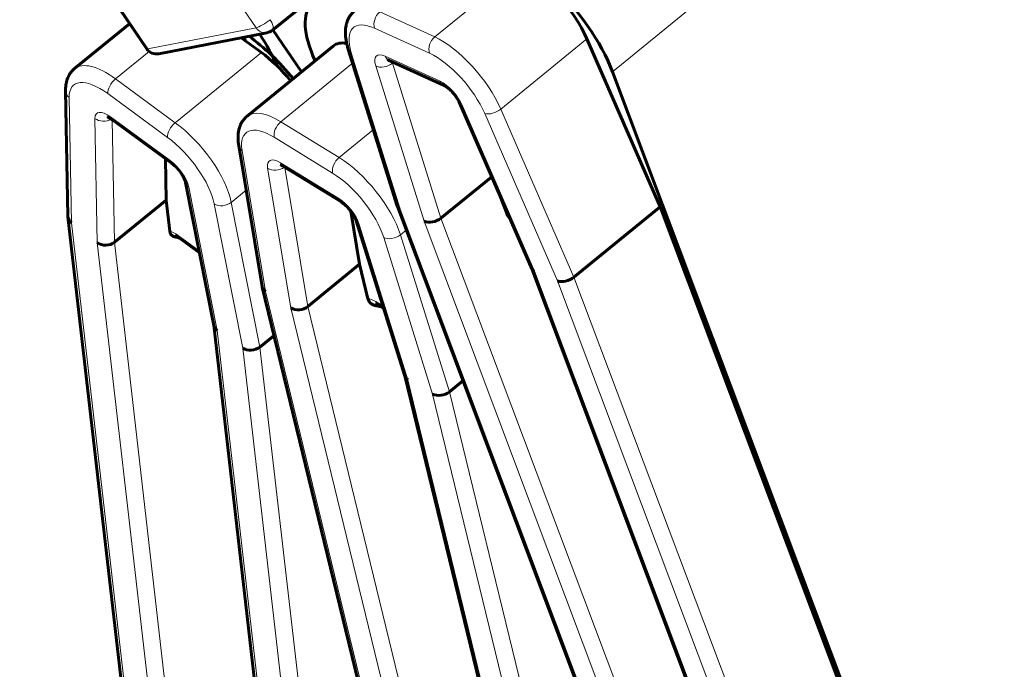
# Model space of a CAD drawing. Units: millimetres. Extents: x 0 to 1434, y 0 to 420.
# Drawn here: x 1393 to 1401, y 103 to 108 of the extents above; entities that cross this region are included whole.
import ezdxf

# ---------------------------------------------------------------- set-up
doc = ezdxf.new("R2010")
doc.units = ezdxf.units.MM
for name, pattern in [('K5LT_BASIC', [0]), ('K5LT_THIN', [0]), ('K5LT_THIN_INCLUDED_TO_HATCHING', [0])]:
    doc.linetypes.add(name, pattern=pattern)
doc.layers.add('Системный слой', color=7, linetype='Continuous')
doc.layers.add('Системный слой (1)', color=7, linetype='Continuous', true_color=0x909090)
doc.styles.add('KDIMTEXTSTYLE', font='GOST_AU.SHX', dxfattribs={"width": 0.96, "oblique": 15, "height": 5})
doc.dimstyles.new('KDIMSTYLE (0.10)', dxfattribs={"dimtxt": 5, "dimasz": 1, "dimexe": 2, "dimexo": 0, "dimgap": 1, "dimtad": 1, "dimlfac": 10, "dimtxsty": 'KDIMTEXTSTYLE', "dimsah": 1, "dimcen": 0, "dimdle": 1, "dimadec": 0, "dimazin": 0, "dimtfac": 0.667, "dimtmove": 0, "dimatfit": 3, "dimfxl": 1, "dimtvp": 1, "dimtolj": 1, "dimtzin": 0, "dimarcsym": 0})

# ---------------------------------------------------------------- blocks, each defined once
blk = doc.blocks.new('KDIMARROW_01')
at = {"layer": 'Системный слой'}
blk.add_hatch(color=0, dxfattribs=at).paths.add_polyline_path([(-5, -0.6583), (0, 0), (-5, 0.6583), (-4.5, 0)])
at = {"layer": 'Системный слой', "color": 0, "linetype": 'K5LT_THIN', "lineweight": 18}
for p, q in [((-4.5, 0), (-5, 0.6583)), ((-5, 0.6583), (0, 0)), ((0, 0), (-5, -0.6583)), ((-5, -0.6583), (-4.5, 0))]:
    blk.add_line(p, q, dxfattribs=at)
at = {"layer": 'Системный слой (1)', "color": 0, "linetype": 'K5LT_THIN', "lineweight": 18}
blk.add_line((0, 0), (-1, 0), dxfattribs=at)

msp = doc.modelspace()

# ---------------------------------------------------------------- linework, layer by layer
at = {"layer": 'Системный слой', "color": 7, "linetype": 'K5LT_THIN', "lineweight": 18}
for p, q in [((1418.47072, 124.68481), (1397.71738, 107.71384)), ((1390.88492, 113.8371), (1394.78905, 108.07622)), ((1393.90076, 107.90301), (1389.99663, 113.66389)), ((1396.96327, 108.57782), (1396.25616, 108.00047)), ((1395.80491, 108.20576), (1396.25616, 108.00047)), ((1394.78905, 108.07622), (1393.90076, 107.90301)), ((1395.76283, 108.07186), (1396.21409, 107.86657)), ((1397.50654, 107.98484), (1396.79943, 107.40749)), ((1393.91085, 107.88121), (1393.63458, 107.65564)), ((1394.83261, 107.87352), (1394.1255, 107.29617)), ((1395.97306, 106.58431), (1395.57147, 107.87071)), ((1395.84872, 107.84335), (1396.29998, 107.63807)), ((1395.58212, 107.78526), (1394.99238, 107.30373)), ((1396.17078, 106.4861), (1395.77218, 107.76289)), ((1395.91838, 107.7917), (1395.90979, 107.78469)), ((1396.30739, 106.5111), (1395.90979, 107.78469)), ((1393.63458, 107.65564), (1394.1255, 107.29617)), ((1393.27324, 106.47322), (1393.25391, 107.50191)), ((1393.57113, 107.53455), (1394.06205, 107.17508)), ((1396.48107, 107.44041), (1397.07594, 106.07433)), ((1396.79943, 107.40749), (1397.40027, 106.02771)), ((1393.4852, 106.31041), (1393.46602, 107.33142)), ((1393.59291, 107.34448), (1394.08383, 106.98501)), ((1393.62657, 106.31388), (1393.60768, 107.31923)), ((1396.66681, 107.37242), (1397.26615, 105.99607)), ((1394.99238, 107.30373), (1395.47141, 107.00955)), ((1395.75261, 107.23915), (1395.47141, 107.00955)), ((1394.93868, 107.17607), (1395.41771, 106.88189)), ((1394.86686, 105.90897), (1394.67446, 107.06684)), ((1395.07499, 105.77336), (1394.88403, 106.92259)), ((1394.98971, 106.96628), (1395.46875, 106.6721)), ((1395.21508, 105.7859), (1395.02525, 106.92826)), ((1394.23722, 106.76673), (1394.46992, 105.58937)), ((1394.70757, 106.74084), (1394.58568, 106.64132)), ((1394.44553, 106.62937), (1394.67998, 105.44316)), ((1394.58568, 106.64132), (1394.82071, 105.45216)), ((1398.00468, 101.17971), (1395.97306, 106.58431)), ((1398.19085, 101.50063), (1396.30739, 106.5111)), ((1393.78833, 101.97763), (1393.27324, 106.47322)), ((1395.63655, 106.46045), (1396.03586, 105.18328)), ((1398.05548, 101.47231), (1396.17078, 106.4861)), ((1394.32091, 106.24303), (1394.14862, 106.36919)), ((1395.83722, 106.35277), (1396.23954, 105.06599)), ((1396.02276, 106.41375), (1395.97482, 106.37461)), ((1395.97482, 106.37461), (1396.37814, 105.08463)), ((1393.96304, 102.13991), (1393.4852, 106.31041)), ((1394.10409, 102.14614), (1393.62657, 106.31388)), ((1397.07594, 106.07433), (1398.96065, 101.06054)), ((1397.40027, 106.02771), (1399.43313, 100.61978)), ((1397.26615, 105.99607), (1399.29777, 100.59146)), ((1396.07397, 100.94703), (1394.86686, 105.90897)), ((1396.33415, 101.18582), (1395.21508, 105.7859)), ((1395.83009, 105.79022), (1395.77231, 105.8257)), ((1395.80841, 105.78573), (1395.80954, 105.78665)), ((1396.19481, 101.17023), (1395.07499, 105.77336)), ((1394.46992, 105.58937), (1394.94776, 101.41887)), ((1394.67998, 105.44316), (1395.19507, 100.94757)), ((1394.82071, 105.45216), (1395.33612, 100.95381)), ((1396.03586, 105.18328), (1397.15568, 100.58015)), ((1396.23954, 105.06599), (1397.44664, 100.10405)), ((1396.37814, 105.08463), (1397.58598, 100.11964))]:
    msp.add_line(p, q, dxfattribs=at)
at = {"layer": 'Системный слой', "color": 150, "linetype": 'K5LT_BASIC', "lineweight": 60, "true_color": 0x0080ff}
for p, q in [((1393.88869, 107.90464), (1389.98356, 113.667)), ((1394.923, 108.0565), (1395.63011, 108.63385)), ((1393.75023, 108.10895), (1393.29866, 107.74025)), ((1395.1618, 107.71375), (1394.9272, 108.05993)), ((1394.8789, 108.03581), (1393.99061, 107.86259)), ((1394.66732, 107.99455), (1394.83261, 107.87352)), ((1397.50654, 107.98484), (1398.10738, 106.60507)), ((1395.42208, 107.92627), (1394.71498, 107.34892)), ((1395.94885, 106.61055), (1395.54672, 107.89865)), ((1395.87802, 107.81006), (1396.32928, 107.60478)), ((1397.71738, 107.71384), (1400.21684, 101.06464)), ((1393.244, 106.52729), (1393.22464, 107.55776)), ((1396.4601, 107.45822), (1397.05426, 106.09377)), ((1393.60454, 107.32153), (1394.09546, 106.96206)), ((1394.83922, 105.94855), (1394.64653, 107.10818)), ((1394.04446, 106.99941), (1394.05083, 106.66029)), ((1395.00809, 106.9388), (1395.48713, 106.64462)), ((1396.7243, 106.8515), (1396.30739, 106.5111)), ((1394.20983, 106.80507), (1394.44218, 105.62947)), ((1396.79462, 106.69001), (1396.84761, 106.54905)), ((1394.05083, 106.66029), (1393.62657, 106.31388)), ((1394.05083, 106.66029), (1394.08023, 106.40371)), ((1397.98178, 101.20225), (1395.94954, 106.60853)), ((1398.10738, 106.60507), (1397.40027, 106.02771)), ((1398.10738, 106.60507), (1400.14024, 101.19713)), ((1393.75969, 102.02398), (1393.2444, 106.52134)), ((1395.56681, 106.56884), (1395.63934, 106.13231)), ((1395.61182, 106.48835), (1396.0106, 105.21287)), ((1394.32425, 106.22616), (1394.16025, 106.34624)), ((1395.63934, 106.13231), (1395.21508, 105.7859)), ((1395.63934, 106.13231), (1395.70824, 105.84912)), ((1397.05395, 106.09448), (1398.93775, 101.08308)), ((1396.04751, 100.98113), (1394.83999, 105.9448)), ((1395.83635, 105.77018), (1395.79069, 105.79823)), ((1394.44174, 105.6317), (1394.91912, 101.46522)), ((1394.93678, 105.54693), (1394.82071, 105.45216)), ((1396.01017, 105.21424), (1397.12922, 100.61424)), ((1396.48851, 105.17474), (1396.37814, 105.08463))]:
    msp.add_line(p, q, dxfattribs=at)
at = {"layer": 'Системный слой', "color": 7, "linetype": 'K5LT_THIN_INCLUDED_TO_HATCHING', "lineweight": 18}
msp.add_lwpolyline([(1424.16919, 101.04221, 1), (1320.379, 101.04221, 1)], format="xyb", close=True, dxfattribs=at)
at = {"layer": 'Системный слой', "color": 150, "linetype": 'K5LT_BASIC', "lineweight": 60, "true_color": 0x0080ff}
for centre, start, end in [((1394.85976, 108.13396), 281.034034, 309.23152), ((1393.97147, 107.96074), 214.125333, 281.034034)]:
    msp.add_arc(centre, 0.1, start, end, dxfattribs=at)
for centre, major_axis, ratio, start_param, end_param in [((1397.11933, 107.9859), (0.58502, -0.7165), 0.4082483, 0.880535, 2.9206163), ((1397.13506, 108.12082), (-0.37947, 0.46476), 0.4082483, 4.1093941, 5.592924), ((1395.75802, 107.65016), (-0.50596, 0.61968), 0.4082483, 0, 1.0087521), ((1394.38731, 107.97558), (0.39528, -0.48412), 0.4082483, 1.2320493, 1.2932555), ((1394.80529, 107.41468), (-0.58502, 0.7165), 0.4082483, 4.7190727, 5.2916043), ((1394.38731, 107.97558), (-0.58502, 0.7165), 0.4082483, 4.1058977, 4.4549908), ((1395.80156, 107.46151), (-0.37947, 0.46476), 0.4082483, 5.8603625, 6.2831853), ((1394.87616, 107.49338), (-0.37947, 0.46476), 0.4082483, 4.695791, 5.278879), ((1396.04377, 106.64205), (-0.09459, -0.03251), 0.6116824, 6.2549705, 6.2885251), ((1396.04377, 106.64205), (-0.09459, -0.03251), 0.6116824, 0.0053398, 0.5429963), ((1393.34395, 106.53095), (-0.09982, -0.00664), 0.7909891, 6.2447073, 6.3162206), ((1393.34395, 106.53095), (-0.09982, -0.00664), 0.7909891, 0.0330353, 0.7324221), ((1396.24149, 106.54384), (0.09459, 0.03251), 0.6116824, 3.6845889, 5.2553852), ((1393.55591, 106.36815), (0.09982, 0.00664), 0.7909891, 3.8740147, 5.444811), ((1397.14665, 106.13206), (-0.0927, -0.03758), 0.5502767, 0.0010304, 0.5115013), ((1397.33686, 106.0538), (0.0927, 0.03758), 0.5502767, 3.653094, 5.2238903), ((1394.93757, 105.9667), (-0.09801, -0.02004), 0.7196991, 6.2500454, 6.3008201), ((1394.93757, 105.9667), (-0.09801, -0.02004), 0.7196991, 0.0176348, 0.6297958), ((1395.1457, 105.8311), (0.09801, 0.02004), 0.7196991, 3.7713885, 5.3421848), ((1394.54063, 105.64711), (-0.09884, -0.0154), 0.7483403, 0.0227592, 0.6643874), ((1394.75069, 105.5009), (0.09884, 0.0154), 0.7483403, 3.8059801, 5.3767764), ((1396.10658, 105.24101), (-0.09638, -0.02676), 0.6680352, 0.0107079, 0.5816598), ((1396.31025, 105.12372), (0.09638, 0.02676), 0.6680352, 3.7232524, 5.2940487)]:
    msp.add_ellipse(centre, major_axis=major_axis, ratio=ratio, start_param=start_param, end_param=end_param, dxfattribs=at)
at = {"layer": 'Системный слой', "color": 7, "linetype": 'K5LT_THIN', "lineweight": 18}
for centre, major_axis, ratio, start_param, end_param in [((1394.85976, 108.13396), (0.08278, 0.0561), 0.1951864, 3.5709147, 5.141711), ((1394.85976, 108.13396), (0.06325, -0.07746), 0.4082483, 0, 1.3553167), ((1395.90599, 107.69102), (0.31623, -0.3873), 0.4082483, 2.4513313, 3.9348612), ((1395.83354, 108.12959), (-0.04141, -0.09102), 0.7038962, 4.1000874, 5.6708837), ((1394.85976, 108.13396), (0.01914, -0.09815), 0.8917598, 5.1583693, 6.2831853), ((1396.2848, 107.92431), (-0.04141, -0.09102), 0.7038962, 4.1000874, 5.6708837), ((1396.42796, 107.54347), (-0.37947, 0.46476), 0.4082483, 4.1093941, 5.592924), ((1393.97147, 107.96074), (-0.08278, -0.0561), 0.1951864, 0, 0.429322), ((1393.97147, 107.96074), (0.01914, -0.09815), 0.8917598, 5.1583693, 6.2831853), ((1395.64218, 107.92845), (-0.09546, -0.0298), 0.640397, 0, 0.5604209), ((1395.90599, 107.69102), (0.12649, -0.15492), 0.4082483, 2.4513313, 3.9348612), ((1395.91943, 107.90109), (-0.04141, -0.09102), 0.7038962, 5.6708837, 6.2831853), ((1396.35725, 107.48573), (-0.31623, 0.3873), 0.4082483, 4.1093941, 5.592924), ((1393.67814, 107.2755), (-0.37947, 0.46476), 0.4082483, 5.278879, 6.2831853), ((1395.84289, 107.82063), (-0.09546, -0.0298), 0.640397, 0.5604209, 2.1312173), ((1395.9767, 107.74875), (0.06325, -0.07746), 0.4082483, 3.7589807, 3.9348612), ((1393.60743, 107.21776), (-0.31623, 0.3873), 0.4082483, 5.278879, 6.7624088), ((1393.64184, 107.59228), (-0.05908, -0.08068), 0.4899138, 4.2250258, 5.7958221), ((1396.35725, 107.48573), (-0.12649, 0.15492), 0.4082483, 4.1093941, 5.592924), ((1396.37069, 107.6958), (-0.04141, -0.09102), 0.7038962, 5.6708837, 6.2831853), ((1393.32463, 107.55964), (-0.09998, -0.00188), 0.8100389, 0, 0.7701217), ((1396.55178, 107.49814), (-0.09168, -0.03992), 0.5176998, 0, 0.4974311), ((1396.73752, 107.43016), (0.09168, 0.03992), 0.5176998, 3.6390238, 5.2098201), ((1393.60743, 107.21776), (-0.12649, 0.15492), 0.4082483, 5.278879, 6.7624088), ((1393.53673, 107.38915), (-0.09998, -0.00188), 0.8100389, 0.7701217, 2.2208806), ((1393.66362, 107.40221), (-0.05908, -0.08068), 0.4899138, 5.7958221, 6.2831853), ((1395.09445, 106.88416), (-0.37947, 0.46476), 0.4082483, 5.4190048, 6.2831853), ((1394.13276, 107.23282), (-0.05908, -0.08068), 0.4899138, 4.2250258, 5.7958221), ((1394.16906, 106.91603), (-0.37947, 0.46476), 0.4082483, 3.7953491, 5.278879), ((1395.02374, 106.82642), (-0.31623, 0.3873), 0.4082483, 5.4190048, 6.9025347), ((1395.00939, 107.2338), (-0.05233, -0.08521), 0.5926939, 4.1808375, 5.7516338), ((1394.09835, 106.8583), (-0.31623, 0.3873), 0.4082483, 3.7953491, 5.278879), ((1394.74517, 107.12457), (-0.09865, -0.01639), 0.7433109, 0, 0.6564213), ((1395.02374, 106.82642), (-0.12649, 0.15492), 0.4082483, 5.4190048, 6.9025347), ((1395.48842, 106.93962), (-0.05233, -0.08521), 0.5926939, 4.1808375, 5.7516338), ((1395.57348, 106.58998), (-0.37947, 0.46476), 0.4082483, 3.935475, 5.4190048), ((1394.09835, 106.8583), (-0.12649, 0.15492), 0.4082483, 3.7953491, 5.278879), ((1394.15454, 107.04274), (-0.05908, -0.08068), 0.4899138, 5.7958221, 6.2831853), ((1394.95474, 106.98032), (-0.09865, -0.01639), 0.7433109, 0.6564213, 2.1918729), ((1395.06043, 107.02402), (-0.05233, -0.08521), 0.5926939, 5.7516338, 6.2831853), ((1395.50277, 106.53224), (-0.31623, 0.3873), 0.4082483, 3.935475, 5.4190048), ((1394.30793, 106.82446), (-0.0981, -0.01939), 0.7246413, 0, 0.6340525), ((1395.50277, 106.53224), (-0.12649, 0.15492), 0.4082483, 3.935475, 5.4190048), ((1395.53946, 106.72983), (-0.05233, -0.08521), 0.5926939, 5.7516338, 6.2831853), ((1394.51624, 106.68711), (0.0981, 0.01939), 0.7246413, 3.7756451, 5.3464414), ((1396.96185, 106.38771), (-0.12649, 0.15492), 0.4082483, -0.2539805, -0.1666626), ((1395.70726, 106.51819), (-0.09544, -0.02984), 0.6399976, 0, 0.5601491), ((1394.16314, 106.24247), (-0.12649, 0.15492), 0.4082483, 5.278879, 5.8024778), ((1394.21933, 106.42692), (0.05908, 0.08068), 0.4899138, 2.6542295, 3.1415927), ((1395.90793, 106.41051), (0.09544, 0.02984), 0.6399976, 3.7017418, 5.2725381), ((1395.80633, 105.68585), (-0.12649, 0.15492), 0.4082483, 5.4190048, 5.9426036), ((1395.84302, 105.88344), (0.05233, 0.08521), 0.5926939, 2.6100412, 3.1415927), ((1395.87705, 105.74358), (-0.06325, 0.07746), 0.4082483, 0.6794997, 0.7066159)]:
    msp.add_ellipse(centre, major_axis=major_axis, ratio=ratio, start_param=start_param, end_param=end_param, dxfattribs=at)
at = {"layer": 'Системный слой', "color": 150, "linetype": 'K5LT_BASIC', "lineweight": 60, "true_color": 0x0080ff}
for points, knots in [([(1395.54672, 107.89865), (1395.54303, 107.91048), (1395.53974, 107.92218), (1395.53401, 107.94533), (1395.53157, 107.95677), (1395.52758, 107.9794), (1395.52603, 107.99057), (1395.52398, 108.01153), (1395.52339, 108.02133), (1395.52306, 108.03848), (1395.52316, 108.04586), (1395.52381, 108.05901), (1395.52426, 108.0648), (1395.52591, 108.08012), (1395.52743, 108.08958), (1395.53135, 108.10747), (1395.53367, 108.11591), (1395.53908, 108.13186), (1395.5421, 108.1394), (1395.54881, 108.15363), (1395.55244, 108.16036), (1395.56029, 108.17305), (1395.56447, 108.17904), (1395.57336, 108.19031), (1395.57805, 108.19561), (1395.58753, 108.20517), (1395.59227, 108.20947), (1395.59722, 108.21351)], [0, 0, 0, 0, 3.676079, 3.676079, 7.352158, 7.352158, 11.0282369, 11.0282369, 14.3250827, 14.3250827, 16.8558558, 16.8558558, 18.8687325, 18.8687325, 22.2219704, 22.2219704, 25.2977915, 25.2977915, 28.1435947, 28.1435947, 30.8105366, 30.8105366, 33.3454188, 33.3454188, 35.7919768, 35.7919768, 38, 38, 38, 38]), ([(1395.87802, 107.81006), (1395.87717, 107.81045), (1395.87635, 107.8108), (1395.87491, 107.81139), (1395.8743, 107.81163), (1395.87324, 107.812), (1395.87281, 107.81215), (1395.87217, 107.81234), (1395.87193, 107.81241), (1395.87176, 107.81245), (1395.87182, 107.81243), (1395.87188, 107.81242)], [0, 0, 0, 0, 0.6, 0.6, 1.2, 1.2, 1.8, 1.8, 2.4, 2.4, 3, 3, 3, 3]), ([(1393.29866, 107.74025), (1393.29332, 107.73589), (1393.28822, 107.73123), (1393.27856, 107.72134), (1393.274, 107.7161), (1393.26541, 107.70508), (1393.26139, 107.69927), (1393.25389, 107.68709), (1393.25043, 107.6807), (1393.24406, 107.6673), (1393.24118, 107.66027), (1393.23601, 107.64553), (1393.23376, 107.6378), (1393.2299, 107.62157), (1393.22834, 107.61305), (1393.22593, 107.59512), (1393.22515, 107.5857), (1393.22458, 107.57008), (1393.22453, 107.56394), (1393.22464, 107.55776)], [0, 0, 0, 0, 2.515837, 2.515837, 5.0503796, 5.0503796, 7.6379615, 7.6379615, 10.3165574, 10.3165574, 13.126834, 13.126834, 16.1123462, 16.1123462, 19.3170745, 19.3170745, 22.7832107, 22.7832107, 25, 25, 25, 25]), ([(1396.4601, 107.45822), (1396.45839, 107.46214), (1396.45645, 107.46626), (1396.45205, 107.47494), (1396.44958, 107.4795), (1396.44413, 107.48894), (1396.44113, 107.49383), (1396.43466, 107.50381), (1396.43117, 107.5089), (1396.42377, 107.51913), (1396.41984, 107.52428), (1396.41162, 107.53452), (1396.40733, 107.5396), (1396.39862, 107.54937), (1396.39422, 107.55407), (1396.38547, 107.56293), (1396.38111, 107.56711), (1396.37259, 107.57487), (1396.36841, 107.57847), (1396.36038, 107.585), (1396.35652, 107.58796), (1396.34925, 107.59318), (1396.34583, 107.59547), (1396.33967, 107.59933), (1396.33688, 107.60093), (1396.33251, 107.60325), (1396.33084, 107.60407), (1396.32928, 107.60478)], [0, 0, 0, 0, 1.4041149, 1.4041149, 2.8568662, 2.8568662, 4.3595912, 4.3595912, 5.9069268, 5.9069268, 7.4946775, 7.4946775, 9.1207069, 9.1207069, 10.7207234, 10.7207234, 12.2794492, 12.2794492, 13.794371, 13.794371, 15.2584293, 15.2584293, 16.6671561, 16.6671561, 17.9881116, 17.9881116, 19, 19, 19, 19]), ([(1393.60454, 107.32153), (1393.60126, 107.32393), (1393.59808, 107.32612), (1393.59192, 107.3301), (1393.58896, 107.33187), (1393.58436, 107.33442), (1393.58255, 107.33534), (1393.57941, 107.33685), (1393.57803, 107.33746), (1393.5758, 107.33836), (1393.57491, 107.33867), (1393.57372, 107.33906), (1393.57337, 107.33915), (1393.57321, 107.33919), (1393.57324, 107.33918), (1393.57325, 107.33918)], [0, 0, 0, 0, 1.3304375, 1.3304375, 2.7304375, 2.7304375, 3.7493695, 3.7493695, 4.747461, 4.747461, 5.7140879, 5.7140879, 6.606405, 6.606405, 7, 7, 7, 7]), ([(1394.64653, 107.10818), (1394.64465, 107.11944), (1394.64323, 107.13056), (1394.64149, 107.15065), (1394.64103, 107.15967), (1394.64081, 107.17752), (1394.64105, 107.18636), (1394.64228, 107.20387), (1394.64328, 107.21253), (1394.6461, 107.22963), (1394.64792, 107.23807), (1394.65175, 107.25209), (1394.65353, 107.25774), (1394.65824, 107.27086), (1394.66136, 107.27826), (1394.66825, 107.29224), (1394.67197, 107.29884), (1394.67999, 107.31131), (1394.68426, 107.31718), (1394.69331, 107.32824), (1394.69808, 107.33345), (1394.70692, 107.34204), (1394.71088, 107.34557), (1394.71498, 107.34892)], [0, 0, 0, 0, 3.7741559, 3.7741559, 6.9002841, 6.9002841, 10.0264123, 10.0264123, 13.1525405, 13.1525405, 16.2678727, 16.2678727, 18.4091491, 18.4091491, 21.3041825, 21.3041825, 24.022252, 24.022252, 26.6126941, 26.6126941, 29.1195573, 29.1195573, 31, 31, 31, 31]), ([(1394.20983, 106.80507), (1394.20955, 106.8065), (1394.20917, 106.80814), (1394.20803, 106.81238), (1394.20723, 106.81504), (1394.20563, 106.81969), (1394.20497, 106.8215), (1394.2029, 106.82686), (1394.20133, 106.83059), (1394.19768, 106.83856), (1394.19557, 106.84283), (1394.19085, 106.85176), (1394.18821, 106.85644), (1394.18243, 106.86608), (1394.17928, 106.87104), (1394.1725, 106.88113), (1394.16887, 106.88625), (1394.1612, 106.89651), (1394.15715, 106.90166), (1394.14874, 106.9118), (1394.14438, 106.9168), (1394.13561, 106.92633), (1394.13121, 106.93087), (1394.12249, 106.93941), (1394.11818, 106.94341), (1394.10978, 106.9508), (1394.10569, 106.9542), (1394.09959, 106.95899), (1394.0975, 106.96057), (1394.09546, 106.96206)], [0, 0, 0, 0, 1.0864074, 1.0864074, 2.4041139, 2.4041139, 3.1791921, 3.1791921, 4.6072999, 4.6072999, 6.0978431, 6.0978431, 7.6445153, 7.6445153, 9.2421509, 9.2421509, 10.884542, 10.884542, 12.5691899, 12.5691899, 14.2817951, 14.2817951, 15.9531426, 15.9531426, 17.5807925, 17.5807925, 19.1595182, 19.1595182, 20, 20, 20, 20]), ([(1395.00809, 106.9388), (1395.00601, 106.94008), (1395.00403, 106.94123), (1395.001, 106.94289), (1394.99987, 106.94348), (1394.99719, 106.94483), (1394.99571, 106.94552), (1394.9932, 106.9466), (1394.99214, 106.947), (1394.9906, 106.94755), (1394.99007, 106.9477), (1394.98965, 106.94782), (1394.98961, 106.94783), (1394.98954, 106.94785)], [0, 0, 0, 0, 1, 1, 1.6441833, 1.6441833, 2.6441833, 2.6441833, 3.6441833, 3.6441833, 4.56405, 4.56405, 5, 5, 5, 5]), ([(1395.61182, 106.48835), (1395.6111, 106.49063), (1395.61027, 106.49307), (1395.60802, 106.49907), (1395.60654, 106.5027), (1395.60306, 106.51049), (1395.60104, 106.51468), (1395.59649, 106.52347), (1395.59394, 106.52809), (1395.58833, 106.53763), (1395.58526, 106.54256), (1395.57864, 106.55259), (1395.57508, 106.5577), (1395.56755, 106.56795), (1395.56356, 106.5731), (1395.55523, 106.58332), (1395.55089, 106.58838), (1395.54213, 106.59805), (1395.53773, 106.60267), (1395.52899, 106.61137), (1395.52466, 106.61547), (1395.51619, 106.62305), (1395.51206, 106.62655), (1395.50412, 106.63289), (1395.50032, 106.63575), (1395.49332, 106.64067), (1395.49011, 106.64279), (1395.48713, 106.64462)], [0, 0, 0, 0, 1.1070845, 1.1070845, 2.5230565, 2.5230565, 4.0025266, 4.0025266, 5.5394187, 5.5394187, 7.1280303, 7.1280303, 8.7621475, 8.7621475, 10.4389419, 10.4389419, 12.1561344, 12.1561344, 13.8329086, 13.8329086, 15.4666225, 15.4666225, 17.0521988, 17.0521988, 18.5848785, 18.5848785, 20, 20, 20, 20]), ([(1396.84761, 106.54905), (1396.84889, 106.54588), (1396.85018, 106.5427), (1396.85315, 106.53672), (1396.85478, 106.53384), (1396.85825, 106.52834), (1396.86012, 106.52572), (1396.86403, 106.52073), (1396.8661, 106.51837), (1396.86944, 106.51487), (1396.87067, 106.51366), (1396.87192, 106.51249)], [0, 0, 0, 0, 0.0617529, 0.0617529, 0.12393272, 0.12393272, 0.18619058, 0.18619058, 0.24824981, 0.24824981, 0.28285295, 0.28285295, 0.28285295, 0.28285295]), ([(1394.08023, 106.40371), (1394.08061, 106.40108), (1394.08099, 106.39845), (1394.08215, 106.39355), (1394.08288, 106.39122), (1394.08456, 106.38679), (1394.08554, 106.3847), (1394.08769, 106.38076), (1394.08889, 106.37892), (1394.09146, 106.37547), (1394.09285, 106.37387), (1394.09578, 106.3709), (1394.09733, 106.36954), (1394.10056, 106.36701), (1394.10225, 106.36586), (1394.10573, 106.36374), (1394.10753, 106.36279), (1394.1112, 106.36105), (1394.11308, 106.36027), (1394.1169, 106.35885), (1394.11884, 106.35822), (1394.12277, 106.35708), (1394.12475, 106.35659), (1394.12875, 106.35568), (1394.13076, 106.35529), (1394.13481, 106.35458), (1394.13684, 106.35428), (1394.14091, 106.35372), (1394.14296, 106.35348), (1394.14697, 106.35305), (1394.14895, 106.35286), (1394.15093, 106.35269)], [0, 0, 0, 0, 0.0617529, 0.0617529, 0.12393272, 0.12393272, 0.18619058, 0.18619058, 0.24824981, 0.24824981, 0.3099861, 0.3099861, 0.37132835, 0.37132835, 0.43214016, 0.43214016, 0.49224667, 0.49224667, 0.55157465, 0.55157465, 0.61005922, 0.61005922, 0.6676714, 0.6676714, 0.72446156, 0.72446156, 0.78047818, 0.78047818, 0.83579591, 0.83579591, 0.88863235, 0.88863235, 0.88863235, 0.88863235]), ([(1394.16025, 106.34624), (1394.15666, 106.34887), (1394.15319, 106.35125), (1394.14681, 106.35532), (1394.14389, 106.35704), (1394.13901, 106.35969), (1394.13697, 106.3607), (1394.13377, 106.36216), (1394.1325, 106.36268), (1394.13052, 106.36343), (1394.12978, 106.36366), (1394.12888, 106.36392), (1394.12892, 106.3639), (1394.12914, 106.36386)], [0, 0, 0, 0, 1.3992507, 1.3992507, 2.7460603, 2.7460603, 3.9057356, 3.9057356, 4.8908651, 4.8908651, 5.8759947, 5.8759947, 7, 7, 7, 7]), ([(1395.70824, 105.84912), (1395.70903, 105.84621), (1395.70983, 105.8433), (1395.71181, 105.83784), (1395.71295, 105.83523), (1395.71545, 105.83025), (1395.71683, 105.82788), (1395.71979, 105.82341), (1395.72138, 105.8213), (1395.72473, 105.81732), (1395.72651, 105.81547), (1395.73019, 105.81199), (1395.73212, 105.81037), (1395.73607, 105.80735), (1395.73812, 105.80596), (1395.7423, 105.80338), (1395.74444, 105.8022), (1395.74877, 105.8), (1395.75098, 105.799), (1395.75544, 105.79715), (1395.75769, 105.79632), (1395.76223, 105.79477), (1395.76451, 105.79407), (1395.76909, 105.79277), (1395.7714, 105.79219), (1395.776, 105.7911), (1395.77831, 105.79061), (1395.78293, 105.78968), (1395.78524, 105.78926), (1395.78986, 105.78846), (1395.79217, 105.78809), (1395.79678, 105.78738), (1395.79909, 105.78705), (1395.80369, 105.78638), (1395.80599, 105.78607), (1395.80833, 105.78574), (1395.80837, 105.78574), (1395.80841, 105.78573)], [0, 0, 0, 0, 0.0617529, 0.0617529, 0.1239327, 0.1239327, 0.1861906, 0.1861906, 0.2482498, 0.2482498, 0.3099861, 0.3099861, 0.3713284, 0.3713284, 0.4321402, 0.4321402, 0.4922467, 0.4922467, 0.5515747, 0.5515747, 0.6100592, 0.6100592, 0.6676714, 0.6676714, 0.7244616, 0.7244616, 0.7804782, 0.7804782, 0.8357959, 0.8357959, 0.8905379, 0.8905379, 0.9448743, 0.9448743, 0.9990038, 0.9990038, 1, 1, 1, 1]), ([(1395.79069, 105.79823), (1395.78857, 105.79953), (1395.78654, 105.8007), (1395.78335, 105.80245), (1395.7821, 105.8031), (1395.77932, 105.80448), (1395.77785, 105.80514), (1395.77539, 105.80618), (1395.77436, 105.80656), (1395.77292, 105.80706), (1395.77245, 105.80719), (1395.77216, 105.80726), (1395.77216, 105.80726), (1395.77213, 105.80727)], [0, 0, 0, 0, 1, 1, 1.7064773, 1.7064773, 2.7064773, 2.7064773, 3.7064773, 3.7064773, 4.647638, 4.647638, 5, 5, 5, 5])]:
    msp.add_open_spline(points, degree=3, knots=knots, dxfattribs=at)

# ---------------------------------------------------------------- dimensions: what is measured, and where the dimension line sits
at = {"layer": 'Системный слой', "color": 7}
msp.add_linear_dim(base=(1373.19378, 139.43531), p1=(1408.13268, 84.22946), p2=(1356.86744, 126.08735), angle=140.76848, location=(1398.8264, 118.50637), text='\\H3.5;\\W0.965;\\Q15;\\H3.5;\\W0.965;\\Q15;\\Q15;710', dimstyle='KDIMSTYLE (0.10)', override={"dimexo": 0, "dimblk1": 'KDIMARROW_01', "dimblk2": 'KDIMARROW_01', "dimse1": 0, "dimse2": 0, "dimclrt": 7, "dimtolj": 1}, dxfattribs=at).render()

doc.saveas('drawing.dxf')
